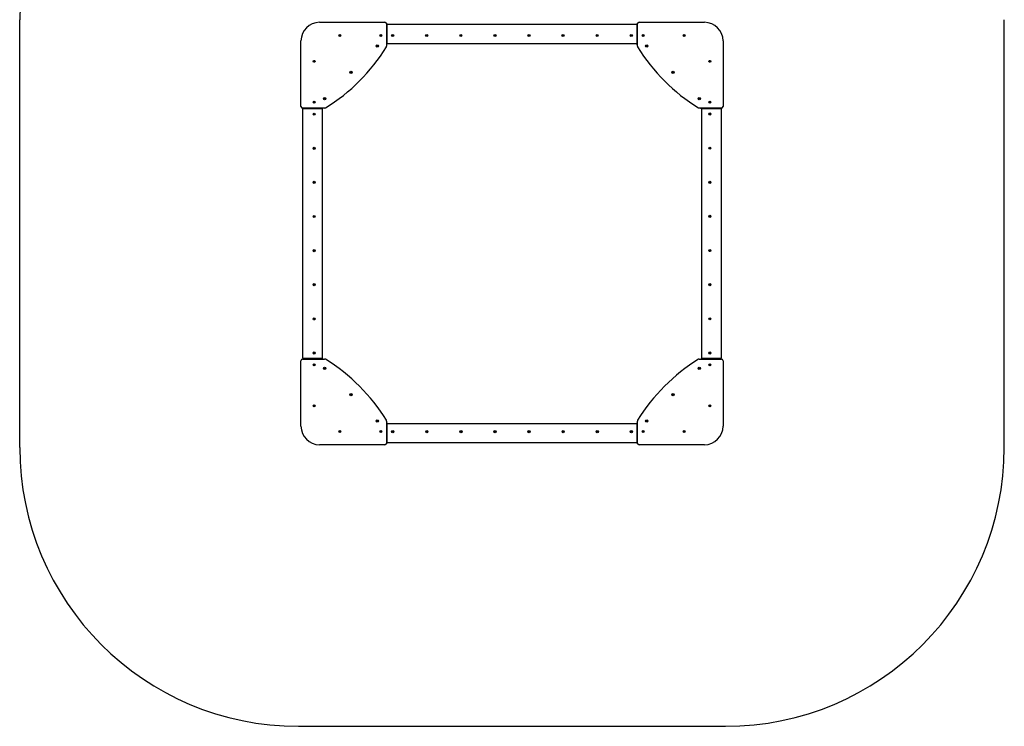
# Model space of a CAD drawing. Units: millimetres. Extents: x -450 to 4850, y -3466 to 2708.
# Drawn here: x -450 to 4850, y -3466 to 334 of the extents above; entities that cross this region are included whole.
import ezdxf

# ---------------------------------------------------------------- set-up
doc = ezdxf.new("R2010")
doc.units = ezdxf.units.MM
doc.header["$LTSCALE"] = 10

msp = doc.modelspace()

# ---------------------------------------------------------------- linework, layer by layer
at = {"color": 7, "linetype": 'Continuous', "lineweight": 25}
for p, q in [((-449.6, -1965.8), (-449.6, 334.2)), ((1164.4, 320.2), (1516.4, 320.2)), ((2884.4, 320.2), (3236.4, 320.2)), ((4850.4, -1965.8), (4850.4, 334.2)), ((1525.4, 311.2), (1525.4, 192.5)), ((1525.4, 284.2), (1527.9, 284.2)), ((1525.4, 274.2), (1527.9, 274.2)), ((1527.9, 271.7), (1525.4, 271.7)), ((1525.4, 266.7), (1527.9, 266.7)), ((1527.9, 208.2), (1527.9, 307.2)), ((1530.9, 310.2), (2869.9, 310.2)), ((2872.9, 307.2), (2872.9, 208.2)), ((2872.9, 274.2), (2875.4, 274.2)), ((2875.4, 271.7), (2872.9, 271.7)), ((2872.9, 266.7), (2875.4, 266.7)), ((2875.4, 192.5), (2875.4, 311.2)), ((1064.4, -131.8), (1064.4, 220.2)), ((1272.4, 250.3), (1274.4, 251.5)), ((1272.4, 248), (1272.4, 250.3)), ((1274.4, 246.8), (1272.4, 248)), ((1274.4, 251.5), (1276.4, 250.3)), ((1276.4, 248), (1274.4, 246.8)), ((1276.4, 250.3), (1276.4, 248)), ((1492.4, 250.3), (1494.4, 251.5)), ((1492.4, 248), (1492.4, 250.3)), ((1494.4, 246.8), (1492.4, 248)), ((1494.4, 251.5), (1496.4, 250.3)), ((1496.4, 248), (1494.4, 246.8)), ((1496.4, 250.3), (1496.4, 248)), ((1527.9, 264.2), (1525.4, 264.2)), ((1525.4, 234.2), (1527.9, 234.2)), ((2875.4, 264.2), (2872.9, 264.2)), ((2875.4, 234.2), (2872.9, 234.2)), ((2904.4, 250.3), (2906.4, 251.5)), ((2904.4, 248), (2904.4, 250.3)), ((2906.4, 246.8), (2904.4, 248)), ((2906.4, 251.5), (2908.4, 250.3)), ((2908.4, 248), (2906.4, 246.8)), ((2908.4, 250.3), (2908.4, 248)), ((3124.4, 250.3), (3126.4, 251.5)), ((3124.4, 248), (3124.4, 250.3)), ((3126.4, 246.8), (3124.4, 248)), ((3126.4, 251.5), (3128.4, 250.3)), ((3128.4, 248), (3126.4, 246.8)), ((3128.4, 250.3), (3128.4, 248)), ((3336.4, 220.2), (3336.4, -131.8)), ((1530.2, 205.2), (1525.4, 200.4)), ((2869.9, 205.2), (1530.9, 205.2)), ((2870.6, 205.2), (2875.4, 200.4)), ((1133.4, 111.3), (1135.4, 112.5)), ((1133.4, 109), (1133.4, 111.3)), ((1135.4, 107.8), (1133.4, 109)), ((1135.4, 112.5), (1137.4, 111.3)), ((1137.4, 109), (1135.4, 107.8)), ((1137.4, 111.3), (1137.4, 109)), ((3263.4, 111.3), (3265.4, 112.5)), ((3263.4, 109), (3263.4, 111.3)), ((3265.4, 107.8), (3263.4, 109)), ((3265.4, 112.5), (3267.4, 111.3)), ((3267.4, 109), (3265.4, 107.8)), ((3267.4, 111.3), (3267.4, 109)), ((1192, -140.8), (1073.4, -140.8)), ((1074.4, -1485.3), (1074.4, -146.3)), ((1077.4, -143.3), (1176.4, -143.3)), ((1110.4, -143.3), (1110.4, -140.8)), ((1112.9, -140.8), (1112.9, -143.3)), ((1117.9, -143.3), (1117.9, -140.8)), ((1120.4, -140.8), (1120.4, -143.3)), ((1133.4, -108.7), (1135.4, -107.5)), ((1133.4, -111), (1133.4, -108.7)), ((1135.4, -112.2), (1133.4, -111)), ((1135.4, -107.5), (1137.4, -108.7)), ((1137.4, -111), (1135.4, -112.2)), ((1137.4, -108.7), (1137.4, -111)), ((1150.4, -143.3), (1150.4, -140.8)), ((1184.1, -140.8), (1179.3, -145.6)), ((1179.4, -146.3), (1179.4, -1485.3)), ((3327.4, -140.8), (3208.7, -140.8)), ((3216.7, -140.8), (3221.5, -145.6)), ((3221.4, -1485.3), (3221.4, -146.3)), ((3224.4, -143.3), (3323.4, -143.3)), ((3250.4, -143.3), (3250.4, -140.8)), ((3263.4, -108.7), (3265.4, -107.5)), ((3263.4, -111), (3263.4, -108.7)), ((3265.4, -112.2), (3263.4, -111)), ((3265.4, -107.5), (3267.4, -108.7)), ((3267.4, -111), (3265.4, -112.2)), ((3267.4, -108.7), (3267.4, -111)), ((3280.4, -143.3), (3280.4, -140.8)), ((3282.9, -140.8), (3282.9, -143.3)), ((3287.9, -143.3), (3287.9, -140.8)), ((3290.4, -140.8), (3290.4, -143.3)), ((3300.4, -140.8), (3300.4, -143.3)), ((3326.4, -146.3), (3326.4, -1485.3)), ((1064.4, -1851.8), (1064.4, -1499.8)), ((1073.4, -1490.8), (1192, -1490.8)), ((1176.4, -1488.3), (1077.4, -1488.3)), ((1100.4, -1490.8), (1100.4, -1488.3)), ((1110.4, -1490.8), (1110.4, -1488.3)), ((1112.9, -1488.3), (1112.9, -1490.8)), ((1117.9, -1490.8), (1117.9, -1488.3)), ((1120.4, -1488.3), (1120.4, -1490.8)), ((1133.4, -1520.7), (1135.4, -1519.5)), ((1133.4, -1523), (1133.4, -1520.7)), ((1135.4, -1524.2), (1133.4, -1523)), ((1135.4, -1519.5), (1137.4, -1520.7)), ((1137.4, -1523), (1135.4, -1524.2)), ((1137.4, -1520.7), (1137.4, -1523)), ((1150.4, -1490.8), (1150.4, -1488.3)), ((1179.3, -1486.1), (1184.1, -1490.8)), ((3208.7, -1490.8), (3327.4, -1490.8)), ((3221.5, -1486.1), (3216.7, -1490.8)), ((3323.4, -1488.3), (3224.4, -1488.3)), ((3250.4, -1490.8), (3250.4, -1488.3)), ((3263.4, -1520.7), (3265.4, -1519.5)), ((3263.4, -1523), (3263.4, -1520.7)), ((3265.4, -1524.2), (3263.4, -1523)), ((3265.4, -1519.5), (3267.4, -1520.7)), ((3267.4, -1523), (3265.4, -1524.2)), ((3267.4, -1520.7), (3267.4, -1523)), ((3280.4, -1490.8), (3280.4, -1488.3)), ((3282.9, -1488.3), (3282.9, -1490.8)), ((3287.9, -1490.8), (3287.9, -1488.3)), ((3290.4, -1488.3), (3290.4, -1490.8)), ((3336.4, -1499.8), (3336.4, -1851.8)), ((1133.4, -1740.7), (1135.4, -1739.5)), ((1133.4, -1743), (1133.4, -1740.7)), ((1135.4, -1744.2), (1133.4, -1743)), ((1135.4, -1739.5), (1137.4, -1740.7)), ((1137.4, -1743), (1135.4, -1744.2)), ((1137.4, -1740.7), (1137.4, -1743)), ((3263.4, -1740.7), (3265.4, -1739.5)), ((3263.4, -1743), (3263.4, -1740.7)), ((3265.4, -1744.2), (3263.4, -1743)), ((3265.4, -1739.5), (3267.4, -1740.7)), ((3267.4, -1743), (3265.4, -1744.2)), ((3267.4, -1740.7), (3267.4, -1743)), ((1525.4, -1824.2), (1525.4, -1942.8)), ((1525.4, -1832.1), (1530.2, -1836.9)), ((1527.9, -1938.8), (1527.9, -1839.8)), ((1530.9, -1836.8), (2869.9, -1836.8)), ((2875.4, -1832.1), (2870.6, -1836.9)), ((2872.9, -1839.8), (2872.9, -1938.8)), ((2875.4, -1942.8), (2875.4, -1824.2)), ((1272.4, -1879.7), (1274.4, -1878.5)), ((1272.4, -1882), (1272.4, -1879.7)), ((1274.4, -1883.2), (1272.4, -1882)), ((1274.4, -1878.5), (1276.4, -1879.7)), ((1276.4, -1882), (1274.4, -1883.2)), ((1276.4, -1879.7), (1276.4, -1882)), ((1492.4, -1879.7), (1494.4, -1878.5)), ((1492.4, -1882), (1492.4, -1879.7)), ((1494.4, -1883.2), (1492.4, -1882)), ((1494.4, -1878.5), (1496.4, -1879.7)), ((1496.4, -1882), (1494.4, -1883.2)), ((1496.4, -1879.7), (1496.4, -1882)), ((1527.9, -1865.8), (1525.4, -1865.8)), ((1525.4, -1895.8), (1527.9, -1895.8)), ((1527.9, -1898.3), (1525.4, -1898.3)), ((1525.4, -1903.3), (1527.9, -1903.3)), ((1527.9, -1905.8), (1525.4, -1905.8)), ((2872.9, -1865.8), (2875.4, -1865.8)), ((2872.9, -1895.8), (2875.4, -1895.8)), ((2875.4, -1898.3), (2872.9, -1898.3)), ((2872.9, -1903.3), (2875.4, -1903.3)), ((2875.4, -1905.8), (2872.9, -1905.8)), ((2904.4, -1879.7), (2906.4, -1878.5)), ((2904.4, -1882), (2904.4, -1879.7)), ((2906.4, -1883.2), (2904.4, -1882)), ((2906.4, -1878.5), (2908.4, -1879.7)), ((2908.4, -1882), (2906.4, -1883.2)), ((2908.4, -1879.7), (2908.4, -1882)), ((3124.4, -1879.7), (3126.4, -1878.5)), ((3124.4, -1882), (3124.4, -1879.7)), ((3126.4, -1883.2), (3124.4, -1882)), ((3126.4, -1878.5), (3128.4, -1879.7)), ((3128.4, -1882), (3126.4, -1883.2)), ((3128.4, -1879.7), (3128.4, -1882)), ((1516.4, -1951.8), (1164.4, -1951.8)), ((2869.9, -1941.8), (1530.9, -1941.8)), ((2875.4, -1915.8), (2872.9, -1915.8)), ((3236.4, -1951.8), (2884.4, -1951.8)), ((1050.4, -3465.8), (3350.4, -3465.8))]:
    msp.add_line(p, q, dxfattribs=at)
for centre, radius in [((1274.4, 249.2), 5.25), ((1274.4, 249.2), 2.62), ((1494.4, 249.2), 5.25), ((1494.4, 249.2), 2.62), ((1557.9, 249.2), 6), ((1557.9, 249.2), 1.6), ((1741.4, 249.2), 6), ((1741.4, 249.2), 1.6), ((1924.9, 249.2), 6), ((1924.9, 249.2), 1.6), ((2108.4, 249.2), 6), ((2108.4, 249.2), 1.6), ((2291.9, 249.2), 6), ((2291.9, 249.2), 1.6), ((2475.4, 249.2), 6), ((2475.4, 249.2), 1.6), ((2658.9, 249.2), 6), ((2658.9, 249.2), 1.6), ((2842.4, 249.2), 6), ((2842.4, 249.2), 1.6), ((2906.4, 249.2), 5.25), ((2906.4, 249.2), 2.62), ((3126.4, 249.2), 5.25), ((3126.4, 249.2), 2.62), ((1475.4, 192.5), 6), ((1475.4, 192.5), 1.6), ((2925.4, 192.5), 6), ((2925.4, 192.5), 1.6), ((1135.4, 110.2), 5.25), ((1135.4, 110.2), 2.63), ((3265.4, 110.2), 5.25), ((3265.4, 110.2), 2.62), ((1333.5, 51), 6), ((3067.2, 51), 6), ((1333.5, 51), 1.6), ((3067.2, 51), 1.6), ((1135.4, -109.8), 5.25), ((1192, -90.8), 6), ((1192, -90.8), 1.6), ((3208.7, -90.8), 6), ((3208.7, -90.8), 1.6), ((3265.4, -109.8), 5.25), ((1135.4, -109.8), 2.63), ((3265.4, -109.8), 2.62), ((1135.4, -173.8), 6), ((1135.4, -173.8), 1.6), ((3265.4, -173.3), 6), ((3265.4, -173.3), 1.6), ((1135.4, -357.3), 6), ((1135.4, -357.3), 1.6), ((3265.4, -356.8), 6), ((3265.4, -356.8), 1.6), ((1135.4, -540.8), 6), ((1135.4, -540.8), 1.6), ((3265.4, -540.3), 6), ((3265.4, -540.3), 1.6), ((1135.4, -724.3), 6), ((1135.4, -724.3), 1.6), ((3265.4, -723.8), 6), ((3265.4, -723.8), 1.6), ((1135.4, -907.8), 6), ((1135.4, -907.8), 1.6), ((3265.4, -907.3), 6), ((3265.4, -907.3), 1.6), ((1135.4, -1091.3), 6), ((1135.4, -1091.3), 1.6), ((3265.4, -1090.8), 6), ((3265.4, -1090.8), 1.6), ((1135.4, -1274.8), 6), ((3265.4, -1274.3), 6), ((1135.4, -1274.8), 1.6), ((3265.4, -1274.3), 1.6), ((1135.4, -1458.3), 6), ((1135.4, -1458.3), 1.6), ((3265.4, -1457.8), 6), ((3265.4, -1457.8), 1.6), ((1135.4, -1521.8), 5.25), ((1135.4, -1521.8), 2.62), ((1192, -1540.8), 6), ((3208.7, -1540.8), 6), ((3265.4, -1521.8), 5.25), ((3265.4, -1521.8), 2.62), ((1192, -1540.8), 1.6), ((3208.7, -1540.8), 1.6), ((1333.5, -1682.7), 6), ((1333.5, -1682.7), 1.6), ((3067.2, -1682.7), 6), ((3067.2, -1682.7), 1.6), ((1135.4, -1741.8), 5.25), ((1135.4, -1741.8), 2.62), ((3265.4, -1741.8), 5.25), ((3265.4, -1741.8), 2.62), ((1475.4, -1824.2), 6), ((1475.4, -1824.2), 1.6), ((2925.4, -1824.2), 6), ((2925.4, -1824.2), 1.6), ((1274.4, -1880.8), 5.25), ((1274.4, -1880.8), 2.62), ((1494.4, -1880.8), 5.25), ((1494.4, -1880.8), 2.62), ((1558.4, -1880.8), 6), ((1558.4, -1880.8), 1.6), ((1741.9, -1880.8), 6), ((1741.9, -1880.8), 1.6), ((1925.4, -1880.8), 6), ((1925.4, -1880.8), 1.6), ((2108.9, -1880.8), 6), ((2108.9, -1880.8), 1.6), ((2292.4, -1880.8), 6), ((2292.4, -1880.8), 1.6), ((2475.9, -1880.8), 6), ((2475.9, -1880.8), 1.6), ((2659.4, -1880.8), 6), ((2659.4, -1880.8), 1.6), ((2842.9, -1880.8), 6), ((2842.9, -1880.8), 1.6), ((2906.4, -1880.8), 5.25), ((2906.4, -1880.8), 2.62), ((3126.4, -1880.8), 5.25), ((3126.4, -1880.8), 2.62)]:
    msp.add_circle(centre, radius, dxfattribs=at)
for centre, radius, start, end in [((1050.4, 334.2), 1500, 90, 180), ((1164.4, 220.2), 100, 90, 180), ((1516.4, 311.2), 9, 0, 90), ((2884.4, 311.2), 9, 90, 180), ((3236.4, 220.2), 100, 0, 90), ((1529, 284.2), 2.1, 121.5881, 180), ((1529, 274.2), 2.1, 121.5881, 180), ((1530.9, 307.2), 3, 90, 180), ((2869.9, 307.2), 3, 0, 90), ((1274.4, 249.2), 2, 120, 180), ((1274.4, 249.2), 2, 180, 240), ((1274.4, 249.2), 2, 60, 120), ((1274.4, 249.2), 2, 240, 300), ((1274.4, 249.2), 2, 0, 60), ((1274.4, 249.2), 2, 300, 0), ((1494.4, 249.2), 2, 120, 180), ((1494.4, 249.2), 2, 180, 240), ((1494.4, 249.2), 2, 60, 120), ((1494.4, 249.2), 2, 240, 300), ((1494.4, 249.2), 2, 0, 60), ((1494.4, 249.2), 2, 300, 0), ((1524.4, 249.2), 3.1, 288.8191, 71.1809), ((2906.4, 249.2), 2, 120, 180), ((2906.4, 249.2), 2, 180, 240), ((2906.4, 249.2), 2, 60, 120), ((2906.4, 249.2), 2, 240, 300), ((2906.4, 249.2), 2, 0, 60), ((2906.4, 249.2), 2, 300, 0), ((3126.4, 249.2), 2, 120, 180), ((3126.4, 249.2), 2, 180, 240), ((3126.4, 249.2), 2, 60, 120), ((3126.4, 249.2), 2, 240, 300), ((3126.4, 249.2), 2, 0, 60), ((3126.4, 249.2), 2, 300, 0), ((677.6, 707), 993, 301.5219, 328.4781), ((1516.4, 192.5), 9, 328.4781, 0), ((1530.9, 208.2), 3, 180, 270), ((2869.9, 208.2), 3, 270, 0), ((2884.4, 192.5), 9, 180, 211.5219), ((3723.2, 707), 993, 211.5219, 238.4781), ((1135.4, 110.2), 2, 120, 180), ((1135.4, 110.2), 2, 180, 240), ((1135.4, 110.2), 2, 60, 120), ((1135.4, 110.2), 2, 240, 300), ((1135.4, 110.2), 2, 0, 60), ((1135.4, 110.2), 2, 300, 0), ((3265.4, 110.2), 2, 120, 180), ((3265.4, 110.2), 2, 180, 240), ((3265.4, 110.2), 2, 60, 120), ((3265.4, 110.2), 2, 240, 300), ((3265.4, 110.2), 2, 0, 60), ((3265.4, 110.2), 2, 300, 0), ((1073.4, -131.8), 9, 180, 270), ((1077.4, -146.3), 3, 90, 180), ((1135.4, -109.8), 2, 120, 180), ((1135.4, -109.8), 2, 180, 240), ((1135.4, -109.8), 2, 60, 120), ((1135.4, -109.8), 2, 240, 300), ((1135.4, -109.8), 2, 0, 60), ((1135.4, -109.8), 2, 300, 0), ((1176.4, -146.3), 3, 0, 90), ((1192, -131.8), 9, 270, 301.5219), ((3208.7, -131.8), 9, 238.4781, 270), ((3224.4, -146.3), 3, 90, 180), ((3265.4, -139.8), 3.1, 198.8191, 341.1809), ((3265.4, -109.8), 2, 120, 180), ((3265.4, -109.8), 2, 180, 240), ((3265.4, -109.8), 2, 60, 120), ((3265.4, -109.8), 2, 240, 300), ((3265.4, -109.8), 2, 0, 60), ((3265.4, -109.8), 2, 300, 0), ((3290.4, -144.4), 2.1, 31.5881, 90), ((3300.4, -144.4), 2.1, 31.5881, 90), ((3323.4, -146.3), 3, 0, 90), ((3327.4, -131.8), 9, 270, 0), ((1073.4, -1499.8), 9, 90, 180), ((1077.4, -1485.3), 3, 180, 270), ((1100.4, -1487.2), 2.1, 211.5881, 270), ((1110.4, -1487.2), 2.1, 211.5881, 270), ((1135.4, -1491.8), 3.1, 18.8191, 161.1809), ((1135.4, -1521.8), 2, 120, 180), ((1135.4, -1521.8), 2, 180, 240), ((1135.4, -1521.8), 2, 60, 120), ((1135.4, -1521.8), 2, 240, 300), ((1135.4, -1521.8), 2, 0, 60), ((1135.4, -1521.8), 2, 300, 0), ((1176.4, -1485.3), 3, 270, 0), ((1192, -1499.8), 9, 58.4781, 90), ((677.6, -2338.6), 993, 31.5219, 58.4781), ((3723.2, -2338.6), 993, 121.5219, 148.4781), ((3208.7, -1499.8), 9, 90, 121.5219), ((3224.4, -1485.3), 3, 180, 270), ((3265.4, -1521.8), 2, 120, 180), ((3265.4, -1521.8), 2, 180, 240), ((3265.4, -1521.8), 2, 60, 120), ((3265.4, -1521.8), 2, 240, 300), ((3265.4, -1521.8), 2, 0, 60), ((3265.4, -1521.8), 2, 300, 0), ((3323.4, -1485.3), 3, 270, 0), ((3327.4, -1499.8), 9, 360, 90), ((1135.4, -1741.8), 2, 120, 180), ((1135.4, -1741.8), 2, 180, 240), ((1135.4, -1741.8), 2, 60, 120), ((1135.4, -1741.8), 2, 240, 300), ((1135.4, -1741.8), 2, 0, 60), ((1135.4, -1741.8), 2, 300, 0), ((3265.4, -1741.8), 2, 120, 180), ((3265.4, -1741.8), 2, 180, 240), ((3265.4, -1741.8), 2, 60, 120), ((3265.4, -1741.8), 2, 240, 300), ((3265.4, -1741.8), 2, 0, 60), ((3265.4, -1741.8), 2, 300, 0), ((1164.4, -1851.8), 100, 180, 270), ((1516.4, -1824.2), 9, 0, 31.5219), ((1530.9, -1839.8), 3, 90, 180), ((2869.9, -1839.8), 3, 0, 90), ((2884.4, -1824.2), 9, 148.4781, 180), ((3236.4, -1851.8), 100, 270, 360), ((1274.4, -1880.8), 2, 120, 180), ((1274.4, -1880.8), 2, 180, 240), ((1274.4, -1880.8), 2, 60, 120), ((1274.4, -1880.8), 2, 240, 300), ((1274.4, -1880.8), 2, 0, 60), ((1274.4, -1880.8), 2, 300, 0), ((1494.4, -1880.8), 2, 120, 180), ((1494.4, -1880.8), 2, 180, 240), ((1494.4, -1880.8), 2, 60, 120), ((1494.4, -1880.8), 2, 240, 300), ((1494.4, -1880.8), 2, 0, 60), ((1494.4, -1880.8), 2, 300, 0), ((2871.8, -1905.8), 2.1, 301.5881, 0), ((2876.4, -1880.8), 3.1, 108.8191, 251.1809), ((2906.4, -1880.8), 2, 120, 180), ((2906.4, -1880.8), 2, 180, 240), ((2906.4, -1880.8), 2, 60, 120), ((2906.4, -1880.8), 2, 240, 300), ((2906.4, -1880.8), 2, 0, 60), ((2906.4, -1880.8), 2, 300, 0), ((3126.4, -1880.8), 2, 120, 180), ((3126.4, -1880.8), 2, 180, 240), ((3126.4, -1880.8), 2, 60, 120), ((3126.4, -1880.8), 2, 240, 300), ((3126.4, -1880.8), 2, 0, 60), ((3126.4, -1880.8), 2, 300, 0), ((1516.4, -1942.8), 9, 270, 0), ((1530.9, -1938.8), 3, 180, 270), ((2869.9, -1938.8), 3, 270, 0), ((2871.8, -1915.8), 2.1, 301.5881, 0), ((2884.4, -1942.8), 9, 180, 270), ((1050.4, -1965.8), 1500, 180, 270), ((3350.4, -1965.8), 1500, 270, 0)]:
    msp.add_arc(centre, radius, start, end, dxfattribs=at)
for points in [[(2872.9, 284.2), (2873.7, 284.2), (2874.5, 284.2), (2875.3, 284.2), (2875.4, 284.2)], [(1100.4, -143.3), (1100.4, -142.6), (1100.4, -141.7), (1100.4, -140.9), (1100.4, -140.8)], [(3300.4, -1488.3), (3300.4, -1489.1), (3300.4, -1490), (3300.4, -1490.8), (3300.4, -1490.8)], [(1527.9, -1915.8), (1527.1, -1915.8), (1526.2, -1915.8), (1525.4, -1915.8), (1525.4, -1915.8)]]:
    msp.add_open_spline(points, degree=3, knots=[0, 0, 0, 0, 0.927955, 1, 1, 1, 1], dxfattribs=at)

doc.saveas('drawing.dxf')
